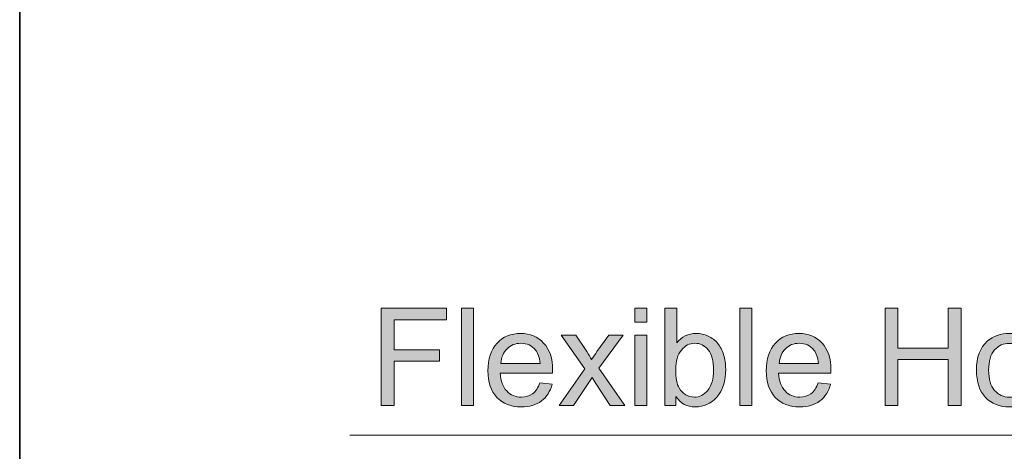
# Model space of a CAD drawing. Units: millimetres. Extents: x 0 to 250, y -250 to 0.
# Drawn here: x 0 to 31, y -84 to -70 of the extents above; entities that cross this region are included whole.
import ezdxf

# ---------------------------------------------------------------- set-up
doc = ezdxf.new("R2010")
doc.units = ezdxf.units.MM
doc.header["$MEASUREMENT"] = 0
doc.layers.add('Layer 1', color=7, linetype='Continuous', lineweight=0)

# ---------------------------------------------------------------- blocks, each defined once
blk = doc.blocks.new('Block_8')
at = {"layer": 'Layer 1', "true_color": 0x000000, "transparency": 33554687}
h = blk.add_hatch(color=18, dxfattribs=at)
h.dxf.hatch_style = 2
edge = h.paths.add_edge_path()
edge.add_spline(control_points=[(11.369, -82.531), (11.369, -82.531), (11.369, -79.484), (11.369, -79.484), (11.369, -79.484), (13.424, -79.484), (13.424, -79.484), (13.424, -79.484), (13.424, -79.844), (13.424, -79.844), (13.424, -79.844), (11.772, -79.844), (11.772, -79.844), (11.772, -79.844), (11.772, -80.787), (11.772, -80.787), (11.772, -80.787), (13.202, -80.787), (13.202, -80.787), (13.202, -80.787), (13.202, -81.147), (13.202, -81.147), (13.202, -81.147), (11.772, -81.147), (11.772, -81.147), (11.772, -81.147), (11.772, -82.531), (11.772, -82.531), (11.772, -82.531), (11.369, -82.531), (11.369, -82.531)], knot_values=[0, 0, 0, 0, 1, 1, 1, 2, 2, 2, 3, 3, 3, 4, 4, 4, 5, 5, 5, 6, 6, 6, 7, 7, 7, 8, 8, 8, 9, 9, 9, 10, 10, 10, 10], degree=3, periodic=0)
h = blk.add_hatch(color=18, dxfattribs=at)
h.dxf.hatch_style = 2
edge = h.paths.add_edge_path()
edge.add_spline(control_points=[(13.892, -82.531), (13.892, -82.531), (13.892, -79.484), (13.892, -79.484), (13.892, -79.484), (14.266, -79.484), (14.266, -79.484), (14.266, -79.484), (14.266, -82.531), (14.266, -82.531), (14.266, -82.531), (13.892, -82.531), (13.892, -82.531)], knot_values=[0, 0, 0, 0, 1, 1, 1, 2, 2, 2, 3, 3, 3, 4, 4, 4, 4], degree=3, periodic=0)
h = blk.add_hatch(color=18, dxfattribs=at)
h.dxf.hatch_style = 2
edge = h.paths.add_edge_path()
edge.add_spline(control_points=[(19.343, -82.531), (19.343, -82.531), (19.343, -80.324), (19.343, -80.324), (19.343, -80.324), (19.717, -80.324), (19.717, -80.324), (19.717, -80.324), (19.717, -82.531), (19.717, -82.531), (19.717, -82.531), (19.343, -82.531), (19.343, -82.531)], knot_values=[0, 0, 0, 0, 1, 1, 1, 2, 2, 2, 3, 3, 3, 4, 4, 4, 4], degree=3, periodic=0)
edge = h.paths.add_edge_path()
edge.add_spline(control_points=[(19.343, -79.914), (19.343, -79.914), (19.343, -79.484), (19.343, -79.484), (19.343, -79.484), (19.717, -79.484), (19.717, -79.484), (19.717, -79.484), (19.717, -79.914), (19.717, -79.914), (19.717, -79.914), (19.343, -79.914), (19.343, -79.914)], knot_values=[0, 0, 0, 0, 1, 1, 1, 2, 2, 2, 3, 3, 3, 4, 4, 4, 4], degree=3, periodic=0)
h = blk.add_hatch(color=18, dxfattribs=at)
h.dxf.hatch_style = 2
edge = h.paths.add_edge_path()
edge.add_spline(control_points=[(20.627, -81.411), (20.627, -81.675), (20.663, -81.866), (20.735, -81.984), (20.853, -82.177), (21.012, -82.273), (21.213, -82.273), (21.377, -82.273), (21.518, -82.202), (21.637, -82.06), (21.756, -81.918), (21.816, -81.706), (21.816, -81.425), (21.816, -81.137), (21.759, -80.924), (21.645, -80.787), (21.53, -80.65), (21.392, -80.581), (21.23, -80.581), (21.066, -80.581), (20.925, -80.652), (20.806, -80.794), (20.687, -80.936), (20.627, -81.142), (20.627, -81.411)], knot_values=[0, 0, 0, 0, 1, 1, 1, 2, 2, 2, 3, 3, 3, 4, 4, 4, 5, 5, 5, 6, 6, 6, 7, 7, 7, 8, 8, 8, 8], degree=3, periodic=0)
edge = h.paths.add_edge_path()
edge.add_spline(control_points=[(20.631, -82.531), (20.631, -82.531), (20.284, -82.531), (20.284, -82.531), (20.284, -82.531), (20.284, -79.484), (20.284, -79.484), (20.284, -79.484), (20.658, -79.484), (20.658, -79.484), (20.658, -79.484), (20.658, -80.571), (20.658, -80.571), (20.816, -80.373), (21.018, -80.274), (21.263, -80.274), (21.399, -80.274), (21.527, -80.301), (21.649, -80.356), (21.77, -80.411), (21.87, -80.488), (21.948, -80.587), (22.026, -80.686), (22.087, -80.805), (22.132, -80.945), (22.176, -81.085), (22.198, -81.235), (22.198, -81.394), (22.198, -81.772), (22.105, -82.065), (21.918, -82.271), (21.731, -82.477), (21.506, -82.581), (21.244, -82.581), (20.984, -82.581), (20.78, -82.472), (20.631, -82.254), (20.631, -82.254), (20.631, -82.531), (20.631, -82.531)], knot_values=[0, 0, 0, 0, 1, 1, 1, 2, 2, 2, 3, 3, 3, 4, 4, 4, 5, 5, 5, 6, 6, 6, 7, 7, 7, 8, 8, 8, 9, 9, 9, 10, 10, 10, 11, 11, 11, 12, 12, 12, 13, 13, 13, 13], degree=3, periodic=0)
h = blk.add_hatch(color=18, dxfattribs=at)
h.dxf.hatch_style = 2
edge = h.paths.add_edge_path()
edge.add_spline(control_points=[(22.645, -82.531), (22.645, -82.531), (22.645, -79.484), (22.645, -79.484), (22.645, -79.484), (23.019, -79.484), (23.019, -79.484), (23.019, -79.484), (23.019, -82.531), (23.019, -82.531), (23.019, -82.531), (22.645, -82.531), (22.645, -82.531)], knot_values=[0, 0, 0, 0, 1, 1, 1, 2, 2, 2, 3, 3, 3, 4, 4, 4, 4], degree=3, periodic=0)
h = blk.add_hatch(color=18, dxfattribs=at)
h.dxf.hatch_style = 2
edge = h.paths.add_edge_path()
edge.add_spline(control_points=[(27.209, -82.531), (27.209, -82.531), (27.209, -79.484), (27.209, -79.484), (27.209, -79.484), (27.612, -79.484), (27.612, -79.484), (27.612, -79.484), (27.612, -80.735), (27.612, -80.735), (27.612, -80.735), (29.195, -80.735), (29.195, -80.735), (29.195, -80.735), (29.195, -79.484), (29.195, -79.484), (29.195, -79.484), (29.599, -79.484), (29.599, -79.484), (29.599, -79.484), (29.599, -82.531), (29.599, -82.531), (29.599, -82.531), (29.195, -82.531), (29.195, -82.531), (29.195, -82.531), (29.195, -81.095), (29.195, -81.095), (29.195, -81.095), (27.612, -81.095), (27.612, -81.095), (27.612, -81.095), (27.612, -82.531), (27.612, -82.531), (27.612, -82.531), (27.209, -82.531), (27.209, -82.531)], knot_values=[0, 0, 0, 0, 1, 1, 1, 2, 2, 2, 3, 3, 3, 4, 4, 4, 5, 5, 5, 6, 6, 6, 7, 7, 7, 8, 8, 8, 9, 9, 9, 10, 10, 10, 11, 11, 11, 12, 12, 12, 12], degree=3, periodic=0)
h = blk.add_hatch(color=18, dxfattribs=at)
h.dxf.hatch_style = 2
edge = h.paths.add_edge_path()
edge.add_spline(control_points=[(15.128, -81.215), (15.128, -81.215), (16.361, -81.215), (16.361, -81.215), (16.344, -81.03), (16.297, -80.89), (16.22, -80.797), (16.1, -80.653), (15.946, -80.581), (15.756, -80.581), (15.584, -80.581), (15.44, -80.639), (15.323, -80.754), (15.206, -80.869), (15.141, -81.023), (15.128, -81.215)], knot_values=[0, 0, 0, 0, 1, 1, 1, 2, 2, 2, 3, 3, 3, 4, 4, 4, 5, 5, 5, 5], degree=3, periodic=0)
edge = h.paths.add_edge_path()
edge.add_spline(control_points=[(16.357, -81.82), (16.357, -81.82), (16.743, -81.868), (16.743, -81.868), (16.682, -82.094), (16.569, -82.269), (16.405, -82.394), (16.24, -82.518), (16.029, -82.581), (15.773, -82.581), (15.45, -82.581), (15.194, -82.481), (15.005, -82.282), (14.816, -82.084), (14.721, -81.805), (14.721, -81.446), (14.721, -81.075), (14.817, -80.786), (15.008, -80.581), (15.199, -80.376), (15.447, -80.274), (15.752, -80.274), (16.047, -80.274), (16.288, -80.374), (16.475, -80.575), (16.662, -80.776), (16.756, -81.059), (16.756, -81.423), (16.756, -81.445), (16.755, -81.479), (16.754, -81.523), (16.754, -81.523), (15.108, -81.523), (15.108, -81.523), (15.122, -81.765), (15.19, -81.951), (15.313, -82.08), (15.437, -82.209), (15.591, -82.273), (15.775, -82.273), (15.912, -82.273), (16.029, -82.237), (16.126, -82.165), (16.223, -82.093), (16.3, -81.978), (16.357, -81.82)], knot_values=[0, 0, 0, 0, 1, 1, 1, 2, 2, 2, 3, 3, 3, 4, 4, 4, 5, 5, 5, 6, 6, 6, 7, 7, 7, 8, 8, 8, 9, 9, 9, 10, 10, 10, 11, 11, 11, 12, 12, 12, 13, 13, 13, 14, 14, 14, 15, 15, 15, 15], degree=3, periodic=0)
h = blk.add_hatch(color=18, dxfattribs=at)
h.dxf.hatch_style = 2
edge = h.paths.add_edge_path()
edge.add_spline(control_points=[(16.963, -82.531), (16.963, -82.531), (17.77, -81.384), (17.77, -81.384), (17.77, -81.384), (17.024, -80.324), (17.024, -80.324), (17.024, -80.324), (17.491, -80.324), (17.491, -80.324), (17.491, -80.324), (17.83, -80.841), (17.83, -80.841), (17.894, -80.94), (17.945, -81.022), (17.984, -81.088), (18.045, -80.997), (18.101, -80.916), (18.152, -80.845), (18.152, -80.845), (18.524, -80.324), (18.524, -80.324), (18.524, -80.324), (18.971, -80.324), (18.971, -80.324), (18.971, -80.324), (18.208, -81.363), (18.208, -81.363), (18.208, -81.363), (19.029, -82.531), (19.029, -82.531), (19.029, -82.531), (18.57, -82.531), (18.57, -82.531), (18.57, -82.531), (18.117, -81.845), (18.117, -81.845), (18.117, -81.845), (17.996, -81.66), (17.996, -81.66), (17.996, -81.66), (17.417, -82.531), (17.417, -82.531), (17.417, -82.531), (16.963, -82.531), (16.963, -82.531)], knot_values=[0, 0, 0, 0, 1, 1, 1, 2, 2, 2, 3, 3, 3, 4, 4, 4, 5, 5, 5, 6, 6, 6, 7, 7, 7, 8, 8, 8, 9, 9, 9, 10, 10, 10, 11, 11, 11, 12, 12, 12, 13, 13, 13, 14, 14, 14, 15, 15, 15, 15], degree=3, periodic=0)
h = blk.add_hatch(color=18, dxfattribs=at)
h.dxf.hatch_style = 2
edge = h.paths.add_edge_path()
edge.add_spline(control_points=[(23.882, -81.215), (23.882, -81.215), (25.114, -81.215), (25.114, -81.215), (25.097, -81.03), (25.05, -80.89), (24.973, -80.797), (24.853, -80.653), (24.699, -80.581), (24.509, -80.581), (24.337, -80.581), (24.193, -80.639), (24.076, -80.754), (23.959, -80.869), (23.894, -81.023), (23.882, -81.215)], knot_values=[0, 0, 0, 0, 1, 1, 1, 2, 2, 2, 3, 3, 3, 4, 4, 4, 5, 5, 5, 5], degree=3, periodic=0)
edge = h.paths.add_edge_path()
edge.add_spline(control_points=[(25.11, -81.82), (25.11, -81.82), (25.496, -81.868), (25.496, -81.868), (25.435, -82.094), (25.322, -82.269), (25.158, -82.394), (24.993, -82.518), (24.782, -82.581), (24.526, -82.581), (24.203, -82.581), (23.947, -82.481), (23.758, -82.282), (23.569, -82.084), (23.474, -81.805), (23.474, -81.446), (23.474, -81.075), (23.57, -80.786), (23.761, -80.581), (23.952, -80.376), (24.2, -80.274), (24.505, -80.274), (24.8, -80.274), (25.041, -80.374), (25.228, -80.575), (25.415, -80.776), (25.509, -81.059), (25.509, -81.423), (25.509, -81.445), (25.508, -81.479), (25.507, -81.523), (25.507, -81.523), (23.861, -81.523), (23.861, -81.523), (23.875, -81.765), (23.943, -81.951), (24.067, -82.08), (24.19, -82.209), (24.344, -82.273), (24.528, -82.273), (24.665, -82.273), (24.782, -82.237), (24.879, -82.165), (24.976, -82.093), (25.053, -81.978), (25.11, -81.82)], knot_values=[0, 0, 0, 0, 1, 1, 1, 2, 2, 2, 3, 3, 3, 4, 4, 4, 5, 5, 5, 6, 6, 6, 7, 7, 7, 8, 8, 8, 9, 9, 9, 10, 10, 10, 11, 11, 11, 12, 12, 12, 13, 13, 13, 14, 14, 14, 15, 15, 15, 15], degree=3, periodic=0)
h = blk.add_hatch(color=18, dxfattribs=at)
h.dxf.hatch_style = 2
edge = h.paths.add_edge_path()
edge.add_spline(control_points=[(30.467, -81.427), (30.467, -81.71), (30.529, -81.921), (30.652, -82.062), (30.775, -82.203), (30.931, -82.273), (31.117, -82.273), (31.303, -82.273), (31.458, -82.202), (31.581, -82.061), (31.704, -81.92), (31.766, -81.704), (31.766, -81.415), (31.766, -81.142), (31.704, -80.935), (31.58, -80.794), (31.456, -80.654), (31.302, -80.584), (31.117, -80.584), (30.931, -80.584), (30.775, -80.653), (30.652, -80.793), (30.529, -80.933), (30.467, -81.145), (30.467, -81.427)], knot_values=[0, 0, 0, 0, 1, 1, 1, 2, 2, 2, 3, 3, 3, 4, 4, 4, 5, 5, 5, 6, 6, 6, 7, 7, 7, 8, 8, 8, 8], degree=3, periodic=0)
edge = h.paths.add_edge_path()
edge.add_spline(control_points=[(30.083, -81.427), (30.083, -81.018), (30.196, -80.716), (30.423, -80.519), (30.613, -80.356), (30.845, -80.274), (31.117, -80.274), (31.421, -80.274), (31.669, -80.373), (31.861, -80.572), (32.054, -80.771), (32.15, -81.046), (32.15, -81.396), (32.15, -81.68), (32.108, -81.904), (32.023, -82.066), (31.937, -82.229), (31.813, -82.356), (31.651, -82.445), (31.488, -82.536), (31.31, -82.581), (31.117, -82.581), (30.809, -82.581), (30.559, -82.482), (30.368, -82.283), (30.178, -82.085), (30.083, -81.8), (30.083, -81.427)], knot_values=[0, 0, 0, 0, 1, 1, 1, 2, 2, 2, 3, 3, 3, 4, 4, 4, 5, 5, 5, 6, 6, 6, 7, 7, 7, 8, 8, 8, 9, 9, 9, 9], degree=3, periodic=0)
at = {"layer": 'Layer 1'}
for points, knots in [([(11.369, -82.531), (11.369, -82.531), (11.369, -79.484), (11.369, -79.484), (11.369, -79.484), (13.424, -79.484), (13.424, -79.484), (13.424, -79.484), (13.424, -79.844), (13.424, -79.844), (13.424, -79.844), (11.772, -79.844), (11.772, -79.844), (11.772, -79.844), (11.772, -80.787), (11.772, -80.787), (11.772, -80.787), (13.202, -80.787), (13.202, -80.787), (13.202, -80.787), (13.202, -81.147), (13.202, -81.147), (13.202, -81.147), (11.772, -81.147), (11.772, -81.147), (11.772, -81.147), (11.772, -82.531), (11.772, -82.531), (11.772, -82.531), (11.369, -82.531), (11.369, -82.531)], [0, 0, 0, 0, 1, 1, 1, 2, 2, 2, 3, 3, 3, 4, 4, 4, 5, 5, 5, 6, 6, 6, 7, 7, 7, 8, 8, 8, 9, 9, 9, 10, 10, 10, 10]), ([(13.892, -82.531), (13.892, -82.531), (13.892, -79.484), (13.892, -79.484), (13.892, -79.484), (14.266, -79.484), (14.266, -79.484), (14.266, -79.484), (14.266, -82.531), (14.266, -82.531), (14.266, -82.531), (13.892, -82.531), (13.892, -82.531)], [0, 0, 0, 0, 1, 1, 1, 2, 2, 2, 3, 3, 3, 4, 4, 4, 4]), ([(19.343, -79.914), (19.343, -79.914), (19.343, -79.484), (19.343, -79.484), (19.343, -79.484), (19.717, -79.484), (19.717, -79.484), (19.717, -79.484), (19.717, -79.914), (19.717, -79.914), (19.717, -79.914), (19.343, -79.914), (19.343, -79.914)], [0, 0, 0, 0, 1, 1, 1, 2, 2, 2, 3, 3, 3, 4, 4, 4, 4]), ([(20.631, -82.531), (20.631, -82.531), (20.284, -82.531), (20.284, -82.531), (20.284, -82.531), (20.284, -79.484), (20.284, -79.484), (20.284, -79.484), (20.658, -79.484), (20.658, -79.484), (20.658, -79.484), (20.658, -80.571), (20.658, -80.571), (20.816, -80.373), (21.018, -80.274), (21.263, -80.274), (21.399, -80.274), (21.527, -80.301), (21.649, -80.356), (21.77, -80.411), (21.87, -80.488), (21.948, -80.587), (22.026, -80.686), (22.087, -80.805), (22.132, -80.945), (22.176, -81.085), (22.198, -81.235), (22.198, -81.394), (22.198, -81.772), (22.105, -82.065), (21.918, -82.271), (21.731, -82.477), (21.506, -82.581), (21.244, -82.581), (20.984, -82.581), (20.78, -82.472), (20.631, -82.254), (20.631, -82.254), (20.631, -82.531), (20.631, -82.531)], [0, 0, 0, 0, 1, 1, 1, 2, 2, 2, 3, 3, 3, 4, 4, 4, 5, 5, 5, 6, 6, 6, 7, 7, 7, 8, 8, 8, 9, 9, 9, 10, 10, 10, 11, 11, 11, 12, 12, 12, 13, 13, 13, 13]), ([(22.645, -82.531), (22.645, -82.531), (22.645, -79.484), (22.645, -79.484), (22.645, -79.484), (23.019, -79.484), (23.019, -79.484), (23.019, -79.484), (23.019, -82.531), (23.019, -82.531), (23.019, -82.531), (22.645, -82.531), (22.645, -82.531)], [0, 0, 0, 0, 1, 1, 1, 2, 2, 2, 3, 3, 3, 4, 4, 4, 4]), ([(27.209, -82.531), (27.209, -82.531), (27.209, -79.484), (27.209, -79.484), (27.209, -79.484), (27.612, -79.484), (27.612, -79.484), (27.612, -79.484), (27.612, -80.735), (27.612, -80.735), (27.612, -80.735), (29.195, -80.735), (29.195, -80.735), (29.195, -80.735), (29.195, -79.484), (29.195, -79.484), (29.195, -79.484), (29.599, -79.484), (29.599, -79.484), (29.599, -79.484), (29.599, -82.531), (29.599, -82.531), (29.599, -82.531), (29.195, -82.531), (29.195, -82.531), (29.195, -82.531), (29.195, -81.095), (29.195, -81.095), (29.195, -81.095), (27.612, -81.095), (27.612, -81.095), (27.612, -81.095), (27.612, -82.531), (27.612, -82.531), (27.612, -82.531), (27.209, -82.531), (27.209, -82.531)], [0, 0, 0, 0, 1, 1, 1, 2, 2, 2, 3, 3, 3, 4, 4, 4, 5, 5, 5, 6, 6, 6, 7, 7, 7, 8, 8, 8, 9, 9, 9, 10, 10, 10, 11, 11, 11, 12, 12, 12, 12]), ([(16.357, -81.82), (16.357, -81.82), (16.743, -81.868), (16.743, -81.868), (16.682, -82.094), (16.569, -82.269), (16.405, -82.394), (16.24, -82.518), (16.029, -82.581), (15.773, -82.581), (15.45, -82.581), (15.194, -82.481), (15.005, -82.282), (14.816, -82.084), (14.721, -81.805), (14.721, -81.446), (14.721, -81.075), (14.817, -80.786), (15.008, -80.581), (15.199, -80.376), (15.447, -80.274), (15.752, -80.274), (16.047, -80.274), (16.288, -80.374), (16.475, -80.575), (16.662, -80.776), (16.756, -81.059), (16.756, -81.423), (16.756, -81.445), (16.755, -81.479), (16.754, -81.523), (16.754, -81.523), (15.108, -81.523), (15.108, -81.523), (15.122, -81.765), (15.19, -81.951), (15.313, -82.08), (15.437, -82.209), (15.591, -82.273), (15.775, -82.273), (15.912, -82.273), (16.029, -82.237), (16.126, -82.165), (16.223, -82.093), (16.3, -81.978), (16.357, -81.82)], [0, 0, 0, 0, 1, 1, 1, 2, 2, 2, 3, 3, 3, 4, 4, 4, 5, 5, 5, 6, 6, 6, 7, 7, 7, 8, 8, 8, 9, 9, 9, 10, 10, 10, 11, 11, 11, 12, 12, 12, 13, 13, 13, 14, 14, 14, 15, 15, 15, 15]), ([(16.963, -82.531), (16.963, -82.531), (17.77, -81.384), (17.77, -81.384), (17.77, -81.384), (17.024, -80.324), (17.024, -80.324), (17.024, -80.324), (17.491, -80.324), (17.491, -80.324), (17.491, -80.324), (17.83, -80.841), (17.83, -80.841), (17.894, -80.94), (17.945, -81.022), (17.984, -81.088), (18.045, -80.997), (18.101, -80.916), (18.152, -80.845), (18.152, -80.845), (18.524, -80.324), (18.524, -80.324), (18.524, -80.324), (18.971, -80.324), (18.971, -80.324), (18.971, -80.324), (18.208, -81.363), (18.208, -81.363), (18.208, -81.363), (19.029, -82.531), (19.029, -82.531), (19.029, -82.531), (18.57, -82.531), (18.57, -82.531), (18.57, -82.531), (18.117, -81.845), (18.117, -81.845), (18.117, -81.845), (17.996, -81.66), (17.996, -81.66), (17.996, -81.66), (17.417, -82.531), (17.417, -82.531), (17.417, -82.531), (16.963, -82.531), (16.963, -82.531)], [0, 0, 0, 0, 1, 1, 1, 2, 2, 2, 3, 3, 3, 4, 4, 4, 5, 5, 5, 6, 6, 6, 7, 7, 7, 8, 8, 8, 9, 9, 9, 10, 10, 10, 11, 11, 11, 12, 12, 12, 13, 13, 13, 14, 14, 14, 15, 15, 15, 15]), ([(19.343, -82.531), (19.343, -82.531), (19.343, -80.324), (19.343, -80.324), (19.343, -80.324), (19.717, -80.324), (19.717, -80.324), (19.717, -80.324), (19.717, -82.531), (19.717, -82.531), (19.717, -82.531), (19.343, -82.531), (19.343, -82.531)], [0, 0, 0, 0, 1, 1, 1, 2, 2, 2, 3, 3, 3, 4, 4, 4, 4]), ([(25.11, -81.82), (25.11, -81.82), (25.496, -81.868), (25.496, -81.868), (25.435, -82.094), (25.322, -82.269), (25.158, -82.394), (24.993, -82.518), (24.782, -82.581), (24.526, -82.581), (24.203, -82.581), (23.947, -82.481), (23.758, -82.282), (23.569, -82.084), (23.474, -81.805), (23.474, -81.446), (23.474, -81.075), (23.57, -80.786), (23.761, -80.581), (23.952, -80.376), (24.2, -80.274), (24.505, -80.274), (24.8, -80.274), (25.041, -80.374), (25.228, -80.575), (25.415, -80.776), (25.509, -81.059), (25.509, -81.423), (25.509, -81.445), (25.508, -81.479), (25.507, -81.523), (25.507, -81.523), (23.861, -81.523), (23.861, -81.523), (23.875, -81.765), (23.943, -81.951), (24.067, -82.08), (24.19, -82.209), (24.344, -82.273), (24.528, -82.273), (24.665, -82.273), (24.782, -82.237), (24.879, -82.165), (24.976, -82.093), (25.053, -81.978), (25.11, -81.82)], [0, 0, 0, 0, 1, 1, 1, 2, 2, 2, 3, 3, 3, 4, 4, 4, 5, 5, 5, 6, 6, 6, 7, 7, 7, 8, 8, 8, 9, 9, 9, 10, 10, 10, 11, 11, 11, 12, 12, 12, 13, 13, 13, 14, 14, 14, 15, 15, 15, 15]), ([(30.083, -81.427), (30.083, -81.018), (30.196, -80.716), (30.423, -80.519), (30.613, -80.356), (30.845, -80.274), (31.117, -80.274), (31.421, -80.274), (31.669, -80.373), (31.861, -80.572), (32.054, -80.771), (32.15, -81.046), (32.15, -81.396), (32.15, -81.68), (32.108, -81.904), (32.023, -82.066), (31.937, -82.229), (31.813, -82.356), (31.651, -82.445), (31.488, -82.536), (31.31, -82.581), (31.117, -82.581), (30.809, -82.581), (30.559, -82.482), (30.368, -82.283), (30.178, -82.085), (30.083, -81.8), (30.083, -81.427)], [0, 0, 0, 0, 1, 1, 1, 2, 2, 2, 3, 3, 3, 4, 4, 4, 5, 5, 5, 6, 6, 6, 7, 7, 7, 8, 8, 8, 9, 9, 9, 9]), ([(15.128, -81.215), (15.128, -81.215), (16.361, -81.215), (16.361, -81.215), (16.344, -81.03), (16.297, -80.89), (16.22, -80.797), (16.1, -80.653), (15.946, -80.581), (15.756, -80.581), (15.584, -80.581), (15.44, -80.639), (15.323, -80.754), (15.206, -80.869), (15.141, -81.023), (15.128, -81.215)], [0, 0, 0, 0, 1, 1, 1, 2, 2, 2, 3, 3, 3, 4, 4, 4, 5, 5, 5, 5]), ([(20.627, -81.411), (20.627, -81.675), (20.663, -81.866), (20.735, -81.984), (20.853, -82.177), (21.012, -82.273), (21.213, -82.273), (21.377, -82.273), (21.518, -82.202), (21.637, -82.06), (21.756, -81.918), (21.816, -81.706), (21.816, -81.425), (21.816, -81.137), (21.759, -80.924), (21.645, -80.787), (21.53, -80.65), (21.392, -80.581), (21.23, -80.581), (21.066, -80.581), (20.925, -80.652), (20.806, -80.794), (20.687, -80.936), (20.627, -81.142), (20.627, -81.411)], [0, 0, 0, 0, 1, 1, 1, 2, 2, 2, 3, 3, 3, 4, 4, 4, 5, 5, 5, 6, 6, 6, 7, 7, 7, 8, 8, 8, 8]), ([(23.882, -81.215), (23.882, -81.215), (25.114, -81.215), (25.114, -81.215), (25.097, -81.03), (25.05, -80.89), (24.973, -80.797), (24.853, -80.653), (24.699, -80.581), (24.509, -80.581), (24.337, -80.581), (24.193, -80.639), (24.076, -80.754), (23.959, -80.869), (23.894, -81.023), (23.882, -81.215)], [0, 0, 0, 0, 1, 1, 1, 2, 2, 2, 3, 3, 3, 4, 4, 4, 5, 5, 5, 5]), ([(30.467, -81.427), (30.467, -81.71), (30.529, -81.921), (30.652, -82.062), (30.775, -82.203), (30.931, -82.273), (31.117, -82.273), (31.303, -82.273), (31.458, -82.202), (31.581, -82.061), (31.704, -81.92), (31.766, -81.704), (31.766, -81.415), (31.766, -81.142), (31.704, -80.935), (31.58, -80.794), (31.456, -80.654), (31.302, -80.584), (31.117, -80.584), (30.931, -80.584), (30.775, -80.653), (30.652, -80.793), (30.529, -80.933), (30.467, -81.145), (30.467, -81.427)], [0, 0, 0, 0, 1, 1, 1, 2, 2, 2, 3, 3, 3, 4, 4, 4, 5, 5, 5, 6, 6, 6, 7, 7, 7, 8, 8, 8, 8])]:
    blk.add_open_spline(points, degree=3, knots=knots, dxfattribs=at)
blk = doc.blocks.new('Block_7')
at = {"layer": 'Layer 1'}
blk.add_blockref('Block_8', (0, 0), dxfattribs=at)

msp = doc.modelspace()

# ---------------------------------------------------------------- linework, layer by layer
at = {"layer": 'Layer 1', "color": 250, "lineweight": 35, "true_color": 0x353839}
msp.add_lwpolyline([(250, -250), (0, -250), (0, 0), (250, 0)], close=True, dxfattribs=at)
at = {"layer": 'Layer 1', "color": 18, "lineweight": 18, "true_color": 0x000000}
msp.add_lwpolyline([(72.444, -45.506), (52.457, -83.466), (10.379, -83.466)], dxfattribs=at)

# ---------------------------------------------------------------- block references
at = {"layer": 'Layer 1'}
msp.add_blockref('Block_7', (0, 0), dxfattribs=at)

doc.saveas('drawing.dxf')
